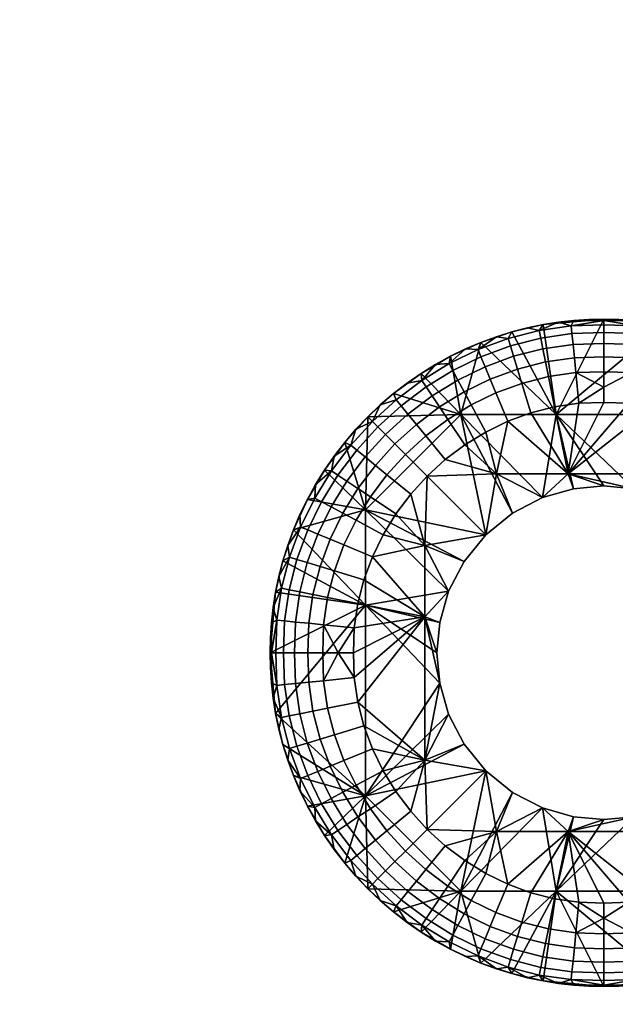
# Model space of a CAD drawing. Units: millimetres. Extents: x 29 to 652, y -88 to 314.
# Drawn here: x 468 to 471, y 11 to 16 of the extents above; entities that cross this region are included whole.
import ezdxf

# ---------------------------------------------------------------- set-up
doc = ezdxf.new("R2010")
doc.units = ezdxf.units.MM
doc.header["$MEASUREMENT"] = 0
doc.layers.add('E98321$Caochouc', color=252, linetype='Continuous', true_color=0x696969)
doc.layers.add('E98321$Inox', color=7, linetype='Continuous', true_color=0x0000bf)

msp = doc.modelspace()

# ---------------------------------------------------------------- meshes
at = {"layer": 'E98321$Caochouc'}
mesh = msp.add_polyface(dxfattribs=at)
corners = [(470.7088, 14.5733, 984.3), (470.8563, 14.5935, 979.1), (470.7829, 14.5852, 979.1), (470.7088, 14.5733, 979.1), (471.0001, 14.6, 984.3), (470.9286, 14.5984, 979.1), (470.5598, 14.5382, 984.3), (470.6343, 14.5576, 979.1), (470.5598, 14.5382, 979.1), (470.4852, 14.5149, 979.1), (470.4111, 14.4876, 984.3), (470.4111, 14.4876, 979.1), (470.7055, 13.7438, 978.7), (470.7055, 13.7438, 984.3), (470.5623, 13.6696, 984.3), (470.5623, 13.6696, 978.7), (471.0001, 13.8, 978.7), (471.0001, 13.8, 984.3), (470.8544, 13.7866, 984.3), (470.8544, 13.7866, 978.7), (470.4344, 13.5657, 984.3), (470.4344, 13.5657, 978.7), (470.5623, 13.6696, 984.3), (470.3143, 14.1428, 984.3), (470.4344, 13.5657, 984.3), (470.7714, 14.1428, 984.3), (470.7055, 13.7438, 984.3), (470.8544, 13.7866, 984.3), (471.0001, 13.8, 984.3), (470.4111, 14.4876, 984.3), (470.5598, 14.5382, 984.3), (470.7088, 14.5733, 984.3), (471.0001, 14.6, 984.3), (470.8286, 13.8574, 978.7), (470.8544, 13.7866, 978.7), (470.7055, 13.7438, 978.7), (470.5623, 13.6696, 978.7), (470.4855, 13.8574, 978.7), (470.7637, 14.1794, 978.7), (470.8807, 14.1963, 978.7), (471.0001, 13.8, 978.7), (470.6497, 14.1503, 978.7), (470.5397, 14.1096, 978.7), (470.3343, 13.9966, 978.7), (470.4343, 14.0581, 978.7), (470.4344, 13.5657, 978.7), (470.6978, 14.5085, 978.8811), (470.6905, 14.545, 978.9528), (470.8437, 14.567, 978.9528), (470.8475, 14.53, 978.8811), (470.7079, 14.4575, 978.8171), (470.8526, 14.4782, 978.8171), (470.7205, 14.3946, 978.7651), (470.8589, 14.4145, 978.7651), (470.7347, 14.3242, 978.728), (470.866, 14.343, 978.728), (470.5521, 14.4712, 978.8811), (470.5412, 14.5068, 978.9528), (470.5672, 14.4214, 978.8171), (470.5859, 14.3601, 978.7651), (470.6068, 14.2914, 978.728), (470.4113, 14.4192, 978.8811), (470.397, 14.4535, 978.9528), (470.4312, 14.3711, 978.8171), (470.4557, 14.312, 978.7651), (470.4832, 14.2457, 978.728), (470.7088, 14.5733, 979.1), (470.7829, 14.5852, 979.1), (470.6343, 14.5576, 979.1), (470.8563, 14.5935, 979.1), (471.0001, 14.5933, 979.0272), (471.0001, 14.5719, 978.9528), (471.0001, 14.5348, 978.8811), (470.5598, 14.5382, 979.1), (470.4852, 14.5149, 979.1), (470.4111, 14.4876, 979.1), (471.0001, 14.4828, 978.8171), (470.8807, 14.1963, 978.7), (470.7637, 14.1794, 978.7), (471.0001, 14.2728, 978.7067), (470.6497, 14.1503, 978.7), (470.5397, 14.1096, 978.7), (470.3648, 14.1879, 978.728), (470.4343, 14.0581, 978.7)]
mesh.append_faces([[corners[k] for k in face] for face in [(0, 1, 2, 2), (0, 2, 3, 3), (4, 5, 1, 1), (6, 7, 8, 8), (6, 8, 9, 9), (10, 9, 11, 11), (0, 3, 7, 7), (0, 4, 1, 1), (10, 6, 9, 9), (0, 7, 6, 6), (12, 13, 14, 15), (16, 17, 18, 19), (19, 18, 13, 12), (15, 14, 20, 21), (22, 23, 24, 24), (25, 26, 27, 27), (25, 27, 28, 28), (25, 23, 26, 26), (29, 25, 30, 30), (31, 30, 25, 25), (25, 32, 31, 31), (29, 23, 25, 25), (26, 23, 22, 22), (33, 34, 35, 35), (35, 36, 37, 37), (38, 39, 33, 33), (40, 34, 33, 33), (33, 41, 38, 38), (37, 33, 35, 35), (33, 42, 41, 41), (37, 43, 44, 44), (44, 42, 37, 37), (42, 33, 37, 37), (37, 36, 45, 45), (46, 47, 48, 49), (50, 46, 49, 51), (52, 50, 51, 53), (54, 52, 53, 55), (56, 57, 47, 46), (58, 56, 46, 50), (59, 58, 50, 52), (60, 59, 52, 54), (61, 62, 57, 56), (63, 61, 56, 58), (64, 63, 58, 59), (65, 64, 59, 60), (47, 66, 67, 67), (47, 68, 66, 66), (48, 67, 69, 69), (48, 69, 70, 70), (48, 71, 72, 49), (57, 73, 68, 47), (67, 48, 47, 47), (74, 73, 57, 57), (62, 75, 74, 74), (57, 62, 74, 74), (76, 51, 49, 72), (77, 78, 54, 55), (79, 77, 55, 55), (65, 60, 80, 81), (82, 65, 81, 83), (60, 54, 78, 80)]])
mesh = msp.add_polyface(dxfattribs=at)
corners = [(471.0001, 14.6, 984.3), (471.0001, 14.6, 979.1), (470.9286, 14.5984, 979.1), (471.4402, 14.5382, 984.3), (471.5148, 14.5149, 979.1), (471.4402, 14.5382, 979.1), (471.3657, 14.5576, 979.1), (471.2912, 14.5733, 984.3), (471.2912, 14.5733, 979.1), (471.2171, 14.5852, 979.1), (471.1437, 14.5935, 979.1), (471.0001, 14.6, 984.3), (471.0714, 14.5984, 979.1), (471.0001, 14.6, 979.1), (471.1456, 13.7866, 978.7), (471.1456, 13.7866, 984.3), (471.0001, 13.8, 984.3), (471.0001, 13.8, 978.7), (471.4378, 13.6696, 978.7), (471.4378, 13.6696, 984.3), (471.2945, 13.7438, 984.3), (471.2945, 13.7438, 978.7), (471.4378, 13.6696, 984.3), (471.6857, 14.1428, 984.3), (471.2945, 13.7438, 984.3), (471.1456, 13.7866, 984.3), (470.7714, 14.1428, 984.3), (471.0001, 13.8, 984.3), (471.2912, 14.5733, 984.3), (471.0001, 14.6, 984.3), (471.4378, 13.6696, 978.7), (471.2945, 13.7438, 978.7), (471.5145, 13.8574, 978.7), (471.3503, 14.1503, 978.7), (471.4603, 14.1096, 978.7), (471.1456, 13.7866, 978.7), (470.8286, 13.8574, 978.7), (471.1193, 14.1963, 978.7), (471.0001, 14.2, 978.7), (471.2364, 14.1794, 978.7), (471.0001, 13.8, 978.7), (470.8807, 14.1963, 978.7), (471.0001, 14.5933, 979.0272), (470.9286, 14.5984, 979.1), (471.0001, 14.6, 979.1), (470.8563, 14.5935, 979.1), (471.0001, 14.5719, 978.9528), (470.8437, 14.567, 978.9528), (471.0001, 14.4189, 978.7651), (470.8589, 14.4145, 978.7651), (470.8526, 14.4782, 978.8171), (471.0001, 14.4828, 978.8171), (471.0001, 14.3472, 978.728), (470.866, 14.343, 978.728), (471.0001, 14.2728, 978.7067), (470.8807, 14.1963, 978.7), (471.0001, 14.2, 978.7), (471.3023, 14.5085, 978.8811), (471.3096, 14.545, 978.9528), (471.4588, 14.5068, 978.9528), (471.4479, 14.4712, 978.8811), (471.2921, 14.4575, 978.8171), (471.4328, 14.4214, 978.8171), (471.2795, 14.3946, 978.7651), (471.4141, 14.3601, 978.7651), (471.2653, 14.3242, 978.728), (471.3932, 14.2914, 978.728), (471.1526, 14.53, 978.8811), (471.1563, 14.567, 978.9528), (471.1475, 14.4782, 978.8171), (471.1411, 14.4145, 978.7651), (471.134, 14.343, 978.728), (471.3657, 14.5576, 979.1), (471.4402, 14.5382, 979.1), (471.2171, 14.5852, 979.1), (471.2912, 14.5733, 979.1), (471.1437, 14.5935, 979.1), (471.0001, 14.5933, 979.0272), (471.0001, 14.6, 979.1), (471.0714, 14.5984, 979.1), (471.0001, 14.5719, 978.9528), (471.0001, 14.5348, 978.8811), (471.5168, 14.2457, 978.728), (471.4603, 14.1096, 978.7), (471.3503, 14.1503, 978.7), (471.2364, 14.1794, 978.7), (471.0001, 14.4828, 978.8171), (471.0001, 14.4189, 978.7651), (471.0001, 14.3472, 978.728), (471.1193, 14.1963, 978.7), (471.0001, 14.2, 978.7), (471.0001, 14.2728, 978.7067)]
mesh.append_faces([[corners[k] for k in face] for face in [(0, 1, 2, 2), (3, 4, 5, 5), (3, 5, 6, 6), (7, 6, 8, 8), (6, 7, 3, 3), (7, 9, 10, 10), (11, 10, 12, 12), (7, 10, 11, 11), (13, 11, 12, 12), (8, 9, 7, 7), (14, 15, 16, 17), (18, 19, 20, 21), (21, 20, 15, 14), (22, 23, 24, 24), (25, 26, 27, 27), (23, 25, 24, 24), (28, 26, 23, 23), (25, 23, 26, 26), (29, 26, 28, 28), (30, 31, 32, 32), (33, 34, 32, 32), (35, 32, 31, 31), (35, 36, 32, 32), (37, 36, 38, 38), (39, 32, 36, 36), (36, 37, 39, 39), (32, 39, 33, 33), (35, 40, 36, 36), (36, 41, 38, 38), (42, 43, 44, 44), (42, 45, 43, 43), (46, 47, 42, 42), (48, 49, 50, 51), (52, 53, 49, 48), (53, 52, 54, 54), (55, 54, 56, 56), (57, 58, 59, 60), (61, 57, 60, 62), (63, 61, 62, 64), (65, 63, 64, 66), (67, 68, 58, 57), (69, 67, 57, 61), (70, 69, 61, 63), (71, 70, 63, 65), (59, 72, 73, 73), (58, 74, 75, 75), (68, 76, 74, 74), (58, 75, 72, 72), (58, 72, 59, 59), (68, 74, 58, 58), (77, 78, 79, 79), (77, 68, 80, 80), (77, 76, 68, 68), (79, 76, 77, 77), (80, 68, 67, 81), (66, 82, 83, 84), (84, 85, 65, 66), (69, 86, 81, 67), (70, 87, 86, 69), (87, 70, 71, 88), (85, 89, 71, 65), (89, 90, 91, 71), (88, 71, 91, 91)]])
mesh = msp.add_polyface(dxfattribs=at)
corners = [(470.4111, 14.4876, 984.3), (470.4111, 14.4876, 979.1), (470.3376, 14.4564, 979.1), (470.2652, 14.4212, 984.3), (470.2652, 14.4212, 979.1), (470.1245, 14.3392, 984.3), (470.194, 14.3821, 979.1), (470.1245, 14.3392, 979.1), (470.0569, 14.2925, 979.1), (469.9915, 14.2422, 984.3), (469.9915, 14.2422, 979.1), (469.9286, 14.1884, 979.1), (469.8687, 14.1314, 984.3), (469.8687, 14.1314, 979.1), (469.7579, 14.0085, 984.3), (469.8116, 14.0713, 979.1), (469.7579, 14.0085, 979.1), (469.7076, 13.9431, 979.1), (469.6608, 13.8755, 984.3), (469.7579, 14.0085, 984.3), (469.8571, 13.6857, 984.3), (469.8687, 14.1314, 984.3), (470.1245, 14.3392, 984.3), (470.3143, 14.1428, 984.3), (470.2652, 14.4212, 984.3), (470.4111, 14.4876, 984.3), (469.9915, 14.2422, 984.3), (470.3343, 13.9966, 978.7), (470.4855, 13.8574, 978.7), (470.2403, 13.9258, 978.7), (470.2764, 14.3533, 978.8811), (470.259, 14.386, 978.9528), (470.397, 14.4535, 978.9528), (470.4113, 14.4192, 978.8811), (470.301, 14.3075, 978.8171), (470.4312, 14.3711, 978.8171), (470.3311, 14.2511, 978.7651), (470.4557, 14.312, 978.7651), (470.3648, 14.1879, 978.728), (470.4832, 14.2457, 978.728), (470.1485, 14.2746, 978.8811), (470.1279, 14.3054, 978.9528), (470.1773, 14.2315, 978.8171), (470.2128, 14.1784, 978.7651), (470.2525, 14.1189, 978.728), (470.0284, 14.1841, 978.8811), (470.0049, 14.2128, 978.9528), (470.0613, 14.144, 978.8171), (470.1017, 14.0947, 978.7651), (470.1472, 14.0394, 978.728), (469.9172, 14.0828, 978.8811), (469.8911, 14.109, 978.9528), (469.9539, 14.0461, 978.8171), (469.999, 14.001, 978.7651), (470.0495, 13.9505, 978.728), (469.8159, 13.9716, 978.8811), (469.7872, 13.9951, 978.9528), (469.856, 13.9387, 978.8171), (469.9053, 13.8982, 978.7651), (469.9605, 13.8529, 978.728), (470.3376, 14.4564, 979.1), (470.4111, 14.4876, 979.1), (470.194, 14.3821, 979.1), (470.2652, 14.4212, 979.1), (470.1245, 14.3392, 979.1), (469.9915, 14.2422, 979.1), (470.0569, 14.2925, 979.1), (469.9286, 14.1884, 979.1), (469.8687, 14.1314, 979.1), (470.4343, 14.0581, 978.7), (470.3343, 13.9966, 978.7), (470.2403, 13.9258, 978.7), (470.1534, 13.8466, 978.7), (469.8116, 14.0713, 979.1), (469.7579, 14.0085, 979.1), (469.7076, 13.9431, 979.1), (469.6945, 13.8721, 978.9528)]
mesh.append_faces([[corners[k] for k in face] for face in [(0, 1, 2, 2), (3, 2, 4, 4), (5, 6, 7, 7), (5, 7, 8, 8), (9, 10, 11, 11), (12, 11, 13, 13), (9, 8, 10, 10), (14, 15, 16, 16), (14, 16, 17, 17), (12, 13, 15, 15), (3, 4, 6, 6), (3, 0, 2, 2), (9, 5, 8, 8), (6, 5, 3, 3), (18, 14, 17, 17), (12, 9, 11, 11), (14, 12, 15, 15), (19, 20, 21, 21), (22, 23, 24, 24), (25, 24, 23, 23), (23, 22, 26, 26), (21, 23, 26, 26), (27, 28, 29, 29), (30, 31, 32, 33), (34, 30, 33, 35), (36, 34, 35, 37), (38, 36, 37, 39), (40, 41, 31, 30), (42, 40, 30, 34), (43, 42, 34, 36), (44, 43, 36, 38), (45, 46, 41, 40), (47, 45, 40, 42), (48, 47, 42, 43), (49, 48, 43, 44), (50, 51, 46, 45), (52, 50, 45, 47), (53, 52, 47, 48), (54, 53, 48, 49), (55, 56, 51, 50), (57, 55, 50, 52), (58, 57, 52, 53), (59, 58, 53, 54), (32, 60, 61, 61), (31, 62, 63, 63), (41, 64, 62, 62), (31, 63, 60, 60), (31, 60, 32, 32), (41, 62, 31, 31), (46, 65, 66, 41), (67, 65, 46, 46), (64, 41, 66, 66), (68, 67, 51, 51), (67, 46, 51, 51), (44, 38, 69, 70), (49, 44, 70, 71), (71, 72, 54, 49), (51, 73, 68, 68), (56, 74, 73, 73), (56, 75, 74, 74), (76, 75, 56, 56), (73, 51, 56, 56)]])
mesh = msp.add_polyface(dxfattribs=at)
corners = [(469.6608, 13.8755, 984.3), (469.6608, 13.8755, 979.1), (469.6179, 13.806, 979.1), (469.7076, 13.9431, 979.1), (470.2562, 13.2945, 978.7), (470.2562, 13.2945, 984.3), (470.2134, 13.1456, 984.3), (470.2134, 13.1456, 978.7), (470.4344, 13.5657, 978.7), (470.4344, 13.5657, 984.3), (470.3304, 13.4378, 984.3), (470.3304, 13.4378, 978.7), (470.2, 13, 984.3), (470.2, 13, 978.7), (469.8571, 13.2286, 984.3), (470.2134, 13.1456, 984.3), (470.2562, 13.2945, 984.3), (470.2, 13, 984.3), (470.3143, 14.1428, 984.3), (469.8571, 13.6857, 984.3), (470.4344, 13.5657, 984.3), (470.3304, 13.4378, 984.3), (469.5124, 13.5889, 984.3), (469.4617, 13.4402, 984.3), (469.5788, 13.7349, 984.3), (469.6608, 13.8755, 984.3), (469.7579, 14.0085, 984.3), (469.8687, 14.1314, 984.3), (470.1426, 13.1715, 978.7), (470.2134, 13.1456, 978.7), (470.2, 13, 978.7), (470.2562, 13.2945, 978.7), (469.8, 13, 978.7), (469.8038, 13.1193, 978.7), (470.1426, 13.5144, 978.7), (470.4344, 13.5657, 978.7), (470.3304, 13.4378, 978.7), (469.8206, 13.2363, 978.7), (469.8497, 13.3502, 978.7), (469.942, 13.5657, 978.7), (470.0035, 13.6658, 978.7), (470.0742, 13.7596, 978.7), (469.8904, 13.4603, 978.7), (470.1534, 13.8466, 978.7), (470.4855, 13.8574, 978.7), (470.2403, 13.9258, 978.7), (469.7254, 13.8515, 978.8811), (469.6945, 13.8721, 978.9528), (469.7872, 13.9951, 978.9528), (469.8159, 13.9716, 978.8811), (469.7685, 13.8227, 978.8171), (469.856, 13.9387, 978.8171), (469.8216, 13.7872, 978.7651), (469.9053, 13.8982, 978.7651), (469.8812, 13.7475, 978.728), (469.9605, 13.8529, 978.728), (469.6467, 13.7236, 978.8811), (469.614, 13.7411, 978.9528), (469.6924, 13.6991, 978.8171), (469.7488, 13.6689, 978.7651), (469.8121, 13.6351, 978.728), (469.6288, 13.5688, 978.8171), (469.5809, 13.5887, 978.8811), (469.688, 13.5442, 978.7651), (469.7542, 13.5168, 978.728), (469.64, 13.4141, 978.7651), (469.5786, 13.4328, 978.8171), (469.7086, 13.3932, 978.728), (469.6758, 13.2653, 978.728), (469.6054, 13.2794, 978.7651), (469.6569, 13.1339, 978.728), (469.5855, 13.1411, 978.7651), (469.6179, 13.806, 979.1), (469.6608, 13.8755, 979.1), (469.7076, 13.9431, 979.1), (470.0495, 13.9505, 978.728), (470.1534, 13.8466, 978.7), (470.0742, 13.7596, 978.7), (470.0035, 13.6658, 978.7), (469.942, 13.5657, 978.7), (469.8904, 13.4603, 978.7), (469.8497, 13.3502, 978.7), (469.8206, 13.2363, 978.7), (469.5811, 13, 978.7651), (469.6528, 13, 978.728), (469.8038, 13.1193, 978.7), (469.7272, 13, 978.7067)]
mesh.append_faces([[corners[k] for k in face] for face in [(0, 1, 2, 2), (0, 3, 1, 1), (4, 5, 6, 7), (8, 9, 10, 11), (11, 10, 5, 4), (7, 6, 12, 13), (14, 15, 16, 16), (14, 17, 15, 15), (18, 19, 20, 20), (19, 21, 20, 20), (19, 16, 21, 21), (22, 23, 14, 14), (24, 22, 19, 19), (14, 19, 22, 22), (19, 25, 24, 24), (19, 14, 16, 16), (19, 26, 25, 25), (18, 27, 19, 19), (28, 29, 30, 30), (31, 29, 28, 28), (32, 33, 28, 28), (34, 35, 36, 36), (34, 31, 28, 28), (36, 31, 34, 34), (37, 38, 28, 28), (28, 33, 37, 37), (39, 40, 34, 34), (34, 40, 41, 41), (34, 42, 39, 39), (28, 38, 42, 42), (34, 28, 42, 42), (43, 35, 34, 34), (34, 41, 43, 43), (43, 44, 35, 35), (45, 44, 43, 43), (46, 47, 48, 49), (50, 46, 49, 51), (52, 50, 51, 53), (54, 52, 53, 55), (56, 57, 47, 46), (58, 56, 46, 50), (59, 58, 50, 52), (60, 59, 52, 54), (61, 62, 56, 58), (63, 61, 58, 59), (64, 63, 59, 60), (65, 66, 61, 63), (67, 65, 63, 64), (68, 69, 65, 67), (70, 71, 69, 68), (47, 72, 73, 73), (47, 73, 74, 74), (57, 72, 47, 47), (55, 75, 76, 77), (54, 55, 77, 78), (64, 60, 79, 80), (67, 64, 80, 81), (60, 54, 78, 79), (81, 82, 68, 67), (83, 71, 70, 84), (82, 85, 70, 68), (70, 85, 86, 86)]])
mesh = msp.add_polyface(dxfattribs=at)
corners = [(469.5788, 13.7349, 984.3), (469.6179, 13.806, 979.1), (469.5788, 13.7349, 979.1), (469.5124, 13.5889, 984.3), (469.5435, 13.6624, 979.1), (469.5124, 13.5889, 979.1), (469.4617, 13.4402, 984.3), (469.485, 13.5148, 979.1), (469.4617, 13.4402, 979.1), (469.4423, 13.3656, 979.1), (469.4617, 12.5597, 984.3), (469.4423, 12.6344, 979.1), (469.4617, 12.5597, 979.1), (469.485, 12.4852, 979.1), (469.5124, 12.411, 984.3), (469.5124, 12.411, 979.1), (469.5435, 12.3376, 979.1), (469.5788, 12.2651, 984.3), (469.5788, 12.2651, 979.1), (469.6179, 12.194, 979.1), (469.6608, 13.8755, 984.3), (469.4267, 12.7088, 984.3), (469.6608, 12.1244, 984.3), (469.4617, 12.5597, 984.3), (469.8571, 12.3143, 984.3), (469.4267, 12.7088, 984.3), (469.8571, 13.2286, 984.3), (469.4, 13, 984.3), (469.4267, 13.2911, 984.3), (469.4617, 13.4402, 984.3), (469.5809, 13.5887, 978.8811), (469.5464, 13.6029, 978.9528), (469.614, 13.7411, 978.9528), (469.6467, 13.7236, 978.8811), (469.5287, 13.4479, 978.8811), (469.4932, 13.4588, 978.9528), (469.5786, 13.4328, 978.8171), (469.6288, 13.5688, 978.8171), (469.4915, 13.3022, 978.8811), (469.455, 13.3096, 978.9528), (469.5425, 13.292, 978.8171), (469.6054, 13.2794, 978.7651), (469.64, 13.4141, 978.7651), (469.47, 13.1526, 978.8811), (469.4329, 13.1563, 978.9528), (469.5218, 13.1474, 978.8171), (469.5855, 13.1411, 978.7651), (469.5788, 13.7349, 979.1), (469.6179, 13.806, 979.1), (469.5124, 13.5889, 979.1), (469.5435, 13.6624, 979.1), (469.485, 13.5148, 979.1), (469.4617, 13.4402, 979.1), (469.4423, 13.3656, 979.1), (469.428, 13, 978.9528), (469.4651, 13, 978.8811), (469.5172, 13, 978.8171), (469.5811, 13, 978.7651), (469.4915, 12.6977, 978.8811), (469.455, 12.6904, 978.9528), (469.4329, 12.8437, 978.9528), (469.47, 12.8474, 978.8811), (469.5425, 12.708, 978.8171), (469.5218, 12.8525, 978.8171), (469.6054, 12.7206, 978.7651), (469.5855, 12.8589, 978.7651), (469.5287, 12.552, 978.8811), (469.4932, 12.5412, 978.9528), (469.5786, 12.5672, 978.8171), (469.64, 12.5859, 978.7651), (469.5809, 12.4113, 978.8811), (469.5464, 12.397, 978.9528), (469.6288, 12.4312, 978.8171), (469.6467, 12.2764, 978.8811), (469.614, 12.2589, 978.9528), (469.4651, 13, 978.8811), (469.428, 13, 978.9528), (469.4617, 12.5597, 979.1), (469.4423, 12.6344, 979.1), (469.485, 12.4852, 979.1), (469.5124, 12.411, 979.1), (469.5435, 12.3376, 979.1), (469.6179, 12.194, 979.1), (469.5788, 12.2651, 979.1), (469.5172, 13, 978.8171), (469.5811, 13, 978.7651)]
mesh.append_faces([[corners[k] for k in face] for face in [(0, 1, 2, 2), (3, 4, 5, 5), (6, 7, 8, 8), (6, 8, 9, 9), (3, 5, 7, 7), (10, 11, 12, 12), (10, 12, 13, 13), (14, 15, 16, 16), (17, 16, 18, 18), (17, 18, 19, 19), (14, 13, 15, 15), (0, 2, 4, 4), (0, 20, 1, 1), (3, 0, 4, 4), (3, 7, 6, 6), (10, 21, 11, 11), (14, 10, 13, 13), (22, 17, 19, 19), (14, 16, 17, 17), (23, 24, 25, 25), (25, 26, 27, 27), (28, 26, 29, 29), (26, 28, 27, 27), (30, 31, 32, 33), (34, 35, 31, 30), (36, 34, 30, 37), (38, 39, 35, 34), (40, 38, 34, 36), (41, 40, 36, 42), (43, 44, 39, 38), (45, 43, 38, 40), (46, 45, 40, 41), (32, 47, 48, 48), (31, 49, 50, 50), (51, 49, 31, 31), (31, 50, 47, 32), (35, 52, 51, 51), (35, 53, 52, 52), (39, 53, 35, 35), (54, 44, 43, 55), (31, 35, 51, 51), (45, 56, 55, 43), (46, 57, 56, 45), (58, 59, 60, 61), (62, 58, 61, 63), (64, 62, 63, 65), (66, 67, 59, 58), (68, 66, 58, 62), (69, 68, 62, 64), (70, 71, 67, 66), (72, 70, 66, 68), (73, 74, 71, 70), (75, 61, 60, 76), (67, 77, 78, 59), (79, 77, 67, 67), (71, 80, 79, 79), (71, 81, 80, 80), (74, 82, 83, 83), (74, 83, 81, 81), (74, 81, 71, 71), (67, 71, 79, 79), (84, 63, 61, 75), (85, 65, 63, 84)]])
mesh = msp.add_polyface(dxfattribs=at)
corners = [(456.5383, 12.5597, 984.3), (456.5383, 12.5597, 979.1), (456.5577, 12.6344, 979.1), (456.5733, 12.7088, 984.3), (456.5733, 12.7088, 979.1), (456.5853, 12.7829, 979.1), (456.5936, 12.8562, 979.1), (456.6, 13, 984.3), (456.5984, 12.9287, 979.1), (456.6, 13, 979.1), (456.5984, 13.0713, 979.1), (456.5936, 13.1438, 979.1), (456.5733, 13.2911, 984.3), (456.5853, 13.2171, 979.1), (456.5733, 13.2911, 979.1), (456.5577, 13.3656, 979.1), (456.5383, 13.4402, 984.3), (456.545, 12.6904, 978.9528), (456.5853, 12.7829, 979.1), (456.5733, 12.7088, 979.1), (456.5671, 12.8437, 978.9528), (456.5936, 12.8562, 979.1), (456.5577, 12.6344, 979.1), (456.5933, 13, 979.0272), (456.6, 13, 979.1), (456.5984, 12.9287, 979.1), (456.572, 13, 978.9528), (456.5301, 12.8474, 978.8811), (456.5349, 13, 978.8811), (456.5933, 13, 979.0272), (456.5984, 13.0713, 979.1), (456.6, 13, 979.1), (456.5936, 13.1438, 979.1), (456.545, 13.3096, 978.9528), (456.5733, 13.2911, 979.1), (456.5853, 13.2171, 979.1), (456.5577, 13.3656, 979.1), (456.5671, 13.1563, 978.9528), (456.572, 13, 978.9528), (456.5349, 13, 978.8811), (456.5301, 13.1526, 978.8811), (469.4267, 13.2911, 984.3), (469.4267, 13.2911, 979.1), (469.4149, 13.2171, 979.1), (469.4066, 13.1438, 979.1), (469.4, 13, 984.3), (469.4017, 13.0713, 979.1), (469.4, 13, 979.1), (469.4017, 12.9287, 979.1), (469.4423, 13.3656, 979.1), (469.4267, 12.7088, 984.3), (469.4066, 12.8562, 979.1), (469.4149, 12.7829, 979.1), (469.4267, 12.7088, 979.1), (469.4423, 12.6344, 979.1), (469.4617, 13.4402, 984.3), (469.455, 13.3096, 978.9528), (469.4149, 13.2171, 979.1), (469.4267, 13.2911, 979.1), (469.4329, 13.1563, 978.9528), (469.4066, 13.1438, 979.1), (469.4423, 13.3656, 979.1), (469.4067, 13, 979.0272), (469.4, 13, 979.1), (469.4017, 13.0713, 979.1), (469.428, 13, 978.9528), (469.4067, 13, 979.0272), (469.4017, 12.9287, 979.1), (469.4, 13, 979.1), (469.4066, 12.8562, 979.1), (469.455, 12.6904, 978.9528), (469.4267, 12.7088, 979.1), (469.4149, 12.7829, 979.1), (469.4423, 12.6344, 979.1), (469.4329, 12.8437, 978.9528), (469.428, 13, 978.9528)]
mesh.append_faces([[corners[k] for k in face] for face in [(0, 1, 2, 2), (3, 2, 4, 4), (3, 5, 6, 6), (7, 6, 8, 8), (7, 9, 10, 10), (7, 10, 11, 11), (7, 8, 9, 9), (3, 4, 5, 5), (12, 13, 14, 14), (12, 14, 15, 15), (12, 11, 13, 13), (7, 3, 6, 6), (12, 7, 11, 11), (0, 2, 3, 3), (12, 15, 16, 16), (17, 18, 19, 19), (20, 21, 18, 18), (17, 19, 22, 22), (20, 18, 17, 17), (23, 24, 25, 25), (23, 20, 26, 26), (23, 21, 20, 20), (25, 21, 23, 23), (27, 28, 26, 20), (29, 30, 31, 31), (29, 32, 30, 30), (33, 34, 35, 35), (33, 36, 34, 34), (37, 35, 32, 32), (38, 37, 29, 29), (37, 32, 29, 29), (39, 40, 37, 38), (35, 37, 33, 33), (41, 42, 43, 43), (41, 43, 44, 44), (45, 46, 47, 47), (45, 47, 48, 48), (45, 44, 46, 46), (41, 49, 42, 42), (50, 51, 52, 52), (50, 52, 53, 53), (50, 53, 54, 54), (45, 48, 51, 51), (41, 55, 49, 49), (45, 41, 44, 44), (45, 51, 50, 50), (56, 57, 58, 58), (59, 60, 57, 57), (56, 58, 61, 61), (59, 57, 56, 56), (62, 63, 64, 64), (62, 59, 65, 65), (62, 60, 59, 59), (64, 60, 62, 62), (66, 67, 68, 68), (66, 69, 67, 67), (70, 71, 72, 72), (70, 73, 71, 71), (74, 72, 69, 69), (75, 74, 66, 66), (74, 69, 66, 66), (72, 74, 70, 70)]])
mesh = msp.add_polyface(dxfattribs=at)
corners = [(469.6608, 12.1244, 984.3), (469.6179, 12.194, 979.1), (469.6608, 12.1244, 979.1), (470.2562, 12.7055, 978.7), (470.2562, 12.7055, 984.3), (470.3304, 12.5622, 984.3), (470.3304, 12.5622, 978.7), (470.2, 13, 978.7), (470.2, 13, 984.3), (470.2134, 12.8544, 984.3), (470.2134, 12.8544, 978.7), (470.4344, 12.4343, 984.3), (470.4344, 12.4343, 978.7), (469.7579, 11.9915, 984.3), (469.8687, 11.8686, 984.3), (469.8571, 12.3143, 984.3), (469.6608, 12.1244, 984.3), (470.3304, 12.5622, 984.3), (470.2562, 12.7055, 984.3), (470.4344, 12.4343, 984.3), (470.3143, 11.8571, 984.3), (469.5124, 12.411, 984.3), (469.5788, 12.2651, 984.3), (469.4617, 12.5597, 984.3), (469.8571, 13.2286, 984.3), (470.2134, 12.8544, 984.3), (469.4267, 12.7088, 984.3), (470.2, 13, 984.3), (470.1534, 12.1534, 978.7), (470.4855, 12.1426, 978.7), (470.2403, 12.0742, 978.7), (470.0742, 12.2403, 978.7), (470.1426, 12.4856, 978.7), (470.4344, 12.4343, 978.7), (470.2562, 12.7055, 978.7), (470.3304, 12.5622, 978.7), (470.1426, 13.1715, 978.7), (470.2, 13, 978.7), (470.2134, 12.8544, 978.7), (470.0035, 12.3342, 978.7), (469.942, 12.4342, 978.7), (469.8904, 12.5397, 978.7), (469.8497, 12.6497, 978.7), (469.8206, 12.7637, 978.7), (469.8038, 12.8807, 978.7), (469.8, 13, 978.7), (469.7272, 13, 978.7067), (469.8038, 13.1193, 978.7), (469.8, 13, 978.7), (469.6528, 13, 978.728), (469.6569, 13.1339, 978.728), (469.6758, 12.7347, 978.728), (469.6054, 12.7206, 978.7651), (469.5855, 12.8589, 978.7651), (469.6569, 12.866, 978.728), (469.7086, 12.6068, 978.728), (469.64, 12.5859, 978.7651), (469.688, 12.4557, 978.7651), (469.6288, 12.4312, 978.8171), (469.5786, 12.5672, 978.8171), (469.7542, 12.4832, 978.728), (469.6924, 12.3009, 978.8171), (469.6467, 12.2764, 978.8811), (469.5809, 12.4113, 978.8811), (469.7488, 12.3311, 978.7651), (469.8121, 12.3648, 978.728), (469.7254, 12.1484, 978.8811), (469.6945, 12.1279, 978.9528), (469.614, 12.2589, 978.9528), (469.7685, 12.1773, 978.8171), (469.8216, 12.2128, 978.7651), (469.8812, 12.2525, 978.728), (469.9053, 12.1018, 978.7651), (469.856, 12.0613, 978.8171), (469.9605, 12.1471, 978.728), (469.6608, 12.1244, 979.1), (469.6179, 12.194, 979.1), (469.6528, 13, 978.728), (469.5811, 13, 978.7651), (469.7272, 13, 978.7067), (469.8038, 12.8807, 978.7), (469.8, 13, 978.7), (469.8206, 12.7637, 978.7), (469.8497, 12.6497, 978.7), (469.8904, 12.5397, 978.7), (469.942, 12.4342, 978.7), (470.0035, 12.3342, 978.7), (470.0742, 12.2403, 978.7), (470.1534, 12.1534, 978.7), (470.0495, 12.0495, 978.728)]
mesh.append_faces([[corners[k] for k in face] for face in [(0, 1, 2, 2), (3, 4, 5, 6), (7, 8, 9, 10), (10, 9, 4, 3), (6, 5, 11, 12), (13, 14, 15, 15), (13, 15, 16, 16), (15, 17, 18, 18), (15, 19, 17, 17), (20, 19, 15, 15), (21, 22, 15, 15), (15, 22, 16, 16), (23, 21, 15, 15), (24, 15, 25, 25), (24, 26, 15, 15), (25, 15, 18, 18), (27, 24, 25, 25), (28, 29, 30, 30), (28, 31, 32, 32), (29, 28, 33, 33), (28, 32, 33, 33), (32, 34, 35, 35), (36, 37, 38, 38), (34, 32, 38, 38), (33, 32, 35, 35), (32, 31, 39, 39), (40, 41, 32, 32), (32, 39, 40, 40), (42, 43, 32, 32), (43, 36, 32, 32), (42, 32, 41, 41), (44, 36, 43, 43), (38, 32, 36, 36), (45, 36, 44, 44), (46, 47, 48, 48), (49, 50, 46, 46), (51, 52, 53, 54), (55, 56, 52, 51), (57, 58, 59, 56), (60, 57, 56, 55), (61, 62, 63, 58), (64, 61, 58, 57), (65, 64, 57, 60), (66, 67, 68, 62), (69, 66, 62, 61), (70, 69, 61, 64), (71, 70, 64, 65), (72, 73, 69, 70), (74, 72, 70, 71), (67, 75, 76, 76), (67, 76, 68, 68), (77, 54, 53, 78), (54, 77, 79, 79), (80, 79, 81, 81), (80, 82, 51, 54), (79, 80, 54, 54), (60, 55, 83, 84), (65, 60, 84, 85), (71, 65, 85, 86), (55, 51, 82, 83), (74, 71, 86, 87), (87, 88, 89, 74)]])
mesh = msp.add_polyface(dxfattribs=at)
corners = [(470.4111, 11.5123, 984.3), (470.3376, 11.5435, 979.1), (470.4111, 11.5123, 979.1), (470.5598, 11.4618, 984.3), (470.4852, 11.4851, 979.1), (470.5598, 11.4618, 979.1), (470.6343, 11.4423, 979.1), (470.7088, 11.4267, 984.3), (470.7088, 11.4267, 979.1), (470.7829, 11.4148, 979.1), (470.8563, 11.4065, 979.1), (471.0001, 11.4, 984.3), (470.7055, 12.2562, 978.7), (470.7055, 12.2562, 984.3), (470.8544, 12.2133, 984.3), (470.8544, 12.2133, 978.7), (470.4344, 12.4343, 978.7), (470.4344, 12.4343, 984.3), (470.5623, 12.3304, 984.3), (470.5623, 12.3304, 978.7), (470.5598, 11.4618, 984.3), (470.7088, 11.4267, 984.3), (470.7714, 11.8571, 984.3), (471.0001, 11.4, 984.3), (470.3143, 11.8571, 984.3), (470.4111, 11.5123, 984.3), (470.7055, 12.2562, 984.3), (470.5623, 12.3304, 984.3), (470.4344, 12.4343, 984.3), (470.8544, 12.2133, 984.3), (471.0001, 12.2, 984.3), (470.7637, 11.8205, 978.7), (470.8286, 12.1426, 978.7), (470.8807, 11.8037, 978.7), (471.0001, 11.8, 978.7), (470.6497, 11.8497, 978.7), (470.5397, 11.8904, 978.7), (470.4855, 12.1426, 978.7), (470.7055, 12.2562, 978.7), (470.8544, 12.2133, 978.7), (471.0001, 12.2, 978.7), (470.3343, 12.0034, 978.7), (470.4343, 11.9419, 978.7), (470.4344, 12.4343, 978.7), (470.5623, 12.3304, 978.7), (470.4832, 11.7542, 978.728), (470.4557, 11.688, 978.7651), (470.3311, 11.7489, 978.7651), (470.3648, 11.8121, 978.728), (470.5521, 11.5287, 978.8811), (470.5412, 11.4932, 978.9528), (470.397, 11.5465, 978.9528), (470.4113, 11.5808, 978.8811), (470.5672, 11.5785, 978.8171), (470.4312, 11.6288, 978.8171), (470.5859, 11.6399, 978.7651), (470.6068, 11.7085, 978.728), (470.6978, 11.4915, 978.8811), (470.6905, 11.455, 978.9528), (470.7079, 11.5425, 978.8171), (470.7205, 11.6054, 978.7651), (470.7347, 11.6758, 978.728), (470.8475, 11.47, 978.8811), (470.8437, 11.4329, 978.9528), (470.8526, 11.5218, 978.8171), (470.8589, 11.5855, 978.7651), (470.866, 11.6569, 978.728), (470.4852, 11.4851, 979.1), (470.4111, 11.5123, 979.1), (470.5598, 11.4618, 979.1), (470.6343, 11.4423, 979.1), (470.7829, 11.4148, 979.1), (470.7088, 11.4267, 979.1), (470.8563, 11.4065, 979.1), (471.0001, 11.4067, 979.0272), (471.0001, 11.4281, 978.9528), (471.0001, 11.4652, 978.8811), (470.4343, 11.9419, 978.7), (470.5397, 11.8904, 978.7), (470.6497, 11.8497, 978.7), (470.7637, 11.8205, 978.7), (471.0001, 11.5171, 978.8171), (470.8807, 11.8037, 978.7)]
mesh.append_faces([[corners[k] for k in face] for face in [(0, 1, 2, 2), (3, 4, 5, 5), (3, 5, 6, 6), (0, 2, 4, 4), (3, 0, 4, 4), (7, 8, 9, 9), (7, 9, 10, 10), (7, 10, 11, 11), (7, 3, 6, 8), (12, 13, 14, 15), (16, 17, 18, 19), (19, 18, 13, 12), (20, 21, 22, 22), (23, 22, 21, 21), (24, 25, 22, 22), (20, 22, 25, 25), (26, 24, 22, 22), (27, 28, 24, 24), (27, 24, 26, 26), (29, 26, 22, 22), (22, 30, 29, 29), (31, 32, 33, 33), (34, 33, 32, 32), (32, 35, 36, 36), (31, 35, 32, 32), (32, 37, 38, 38), (32, 39, 40, 40), (41, 37, 42, 42), (36, 42, 37, 37), (37, 32, 36, 36), (39, 32, 38, 38), (37, 43, 44, 44), (38, 37, 44, 44), (45, 46, 47, 48), (49, 50, 51, 52), (53, 49, 52, 54), (55, 53, 54, 46), (56, 55, 46, 45), (57, 58, 50, 49), (59, 57, 49, 53), (60, 59, 53, 55), (61, 60, 55, 56), (62, 63, 58, 57), (64, 62, 57, 59), (65, 64, 59, 60), (66, 65, 60, 61), (67, 68, 51, 51), (50, 69, 67, 67), (50, 70, 69, 69), (58, 71, 72, 72), (63, 73, 71, 71), (58, 72, 70, 70), (58, 70, 50, 50), (63, 71, 58, 58), (74, 73, 63, 63), (75, 63, 62, 76), (51, 50, 67, 67), (45, 48, 77, 78), (56, 45, 78, 79), (79, 80, 61, 56), (64, 81, 76, 62), (80, 82, 66, 61)]])
mesh = msp.add_polyface(dxfattribs=at)
corners = [(470.8563, 11.4065, 979.1), (470.9286, 11.4016, 979.1), (471.0001, 11.4, 984.3), (471.0001, 11.4, 979.1), (471.0714, 11.4016, 979.1), (471.1437, 11.4065, 979.1), (471.2912, 11.4267, 984.3), (471.2171, 11.4148, 979.1), (471.2912, 11.4267, 979.1), (471.3657, 11.4423, 979.1), (471.4402, 11.4618, 984.3), (471.4402, 11.4618, 979.1), (471.1456, 12.2133, 978.7), (471.1456, 12.2133, 984.3), (471.2945, 12.2562, 984.3), (471.2945, 12.2562, 978.7), (471.4378, 12.3304, 984.3), (471.4378, 12.3304, 978.7), (471.0001, 12.2, 978.7), (471.0001, 12.2, 984.3), (470.8544, 12.2133, 978.7), (470.8544, 12.2133, 984.3), (471.2912, 11.4267, 984.3), (471.6857, 11.8571, 984.3), (470.7714, 11.8571, 984.3), (471.2945, 12.2562, 984.3), (471.1456, 12.2133, 984.3), (471.0001, 12.2, 984.3), (471.0001, 11.4, 984.3), (471.4378, 12.3304, 978.7), (471.5145, 12.1426, 978.7), (471.2945, 12.2562, 978.7), (470.8286, 12.1426, 978.7), (471.2364, 11.8205, 978.7), (471.3503, 11.8497, 978.7), (471.1456, 12.2133, 978.7), (471.0001, 12.2, 978.7), (471.4603, 11.8904, 978.7), (471.1193, 11.8037, 978.7), (471.0001, 11.8, 978.7), (471.0001, 11.4067, 979.0272), (471.0001, 11.4, 979.1), (470.9286, 11.4016, 979.1), (470.8437, 11.4329, 978.9528), (471.0001, 11.4281, 978.9528), (470.8563, 11.4065, 979.1), (470.8589, 11.5855, 978.7651), (471.0001, 11.5811, 978.7651), (471.0001, 11.5171, 978.8171), (470.8526, 11.5218, 978.8171), (470.866, 11.6569, 978.728), (471.0001, 11.6528, 978.728), (470.8807, 11.8037, 978.7), (471.0001, 11.7272, 978.7067), (471.0001, 11.8, 978.7), (471.3023, 11.4915, 978.8811), (471.3096, 11.455, 978.9528), (471.1563, 11.4329, 978.9528), (471.1526, 11.47, 978.8811), (471.2921, 11.5425, 978.8171), (471.1475, 11.5218, 978.8171), (471.2795, 11.6054, 978.7651), (471.1411, 11.5855, 978.7651), (471.2653, 11.6758, 978.728), (471.134, 11.6569, 978.728), (471.4479, 11.5287, 978.8811), (471.4588, 11.4932, 978.9528), (471.4328, 11.5785, 978.8171), (471.4141, 11.6399, 978.7651), (471.3932, 11.7085, 978.728), (471.0001, 11.4067, 979.0272), (471.0714, 11.4016, 979.1), (471.0001, 11.4, 979.1), (471.1437, 11.4065, 979.1), (471.2912, 11.4267, 979.1), (471.2171, 11.4148, 979.1), (471.3657, 11.4423, 979.1), (471.0001, 11.4281, 978.9528), (471.0001, 11.4652, 978.8811), (471.4402, 11.4618, 979.1), (471.0001, 11.5171, 978.8171), (471.0001, 11.5811, 978.7651), (471.0001, 11.6528, 978.728), (471.0001, 11.7272, 978.7067), (471.1193, 11.8037, 978.7), (471.0001, 11.8, 978.7), (471.2364, 11.8205, 978.7), (471.5168, 11.7542, 978.728), (471.3503, 11.8497, 978.7), (471.4603, 11.8904, 978.7)]
mesh.append_faces([[corners[k] for k in face] for face in [(0, 1, 2, 2), (3, 2, 1, 1), (2, 4, 5, 5), (6, 7, 8, 8), (6, 8, 9, 9), (6, 5, 7, 7), (10, 9, 11, 11), (6, 2, 5, 5), (6, 9, 10, 10), (3, 4, 2, 2), (12, 13, 14, 15), (15, 14, 16, 17), (18, 19, 13, 12), (20, 21, 19, 18), (22, 23, 24, 24), (23, 25, 26, 26), (24, 23, 26, 26), (27, 24, 26, 26), (28, 22, 24, 24), (29, 30, 31, 31), (32, 30, 33, 33), (30, 34, 33, 33), (35, 32, 36, 36), (35, 31, 30, 30), (35, 30, 32, 32), (34, 30, 37, 37), (32, 33, 38, 38), (39, 32, 38, 38), (40, 41, 42, 42), (40, 43, 44, 44), (42, 45, 40, 40), (46, 47, 48, 49), (47, 46, 50, 51), (50, 52, 53, 53), (53, 52, 54, 54), (51, 50, 53, 53), (55, 56, 57, 58), (59, 55, 58, 60), (61, 59, 60, 62), (63, 61, 62, 64), (65, 66, 56, 55), (67, 65, 55, 59), (68, 67, 59, 61), (69, 68, 61, 63), (70, 71, 72, 72), (70, 73, 71, 71), (56, 74, 75, 75), (56, 76, 74, 74), (57, 75, 73, 73), (77, 57, 70, 70), (57, 73, 70, 70), (78, 58, 57, 77), (66, 79, 76, 56), (75, 57, 56, 56), (80, 60, 58, 78), (81, 62, 60, 80), (82, 64, 62, 81), (64, 82, 83, 83), (84, 83, 85, 85), (84, 86, 63, 64), (83, 84, 64, 64), (87, 69, 88, 89), (69, 63, 86, 88)]])
mesh = msp.add_polyface(dxfattribs=at)
corners = [(469.6608, 12.1244, 984.3), (469.6608, 12.1244, 979.1), (469.7076, 12.0569, 979.1), (469.7579, 11.9915, 984.3), (469.7579, 11.9915, 979.1), (469.8116, 11.9287, 979.1), (469.8687, 11.8686, 984.3), (469.8687, 11.8686, 979.1), (469.9286, 11.8116, 979.1), (469.9915, 11.7578, 984.3), (469.9915, 11.7578, 979.1), (470.1245, 11.6608, 984.3), (470.0569, 11.7075, 979.1), (470.1245, 11.6608, 979.1), (470.194, 11.6178, 979.1), (470.2652, 11.5787, 984.3), (470.2652, 11.5787, 979.1), (470.3376, 11.5435, 979.1), (470.4111, 11.5123, 984.3), (469.8687, 11.8686, 984.3), (470.3143, 11.8571, 984.3), (469.8571, 12.3143, 984.3), (470.2652, 11.5787, 984.3), (470.4111, 11.5123, 984.3), (470.1245, 11.6608, 984.3), (469.9915, 11.7578, 984.3), (470.3343, 12.0034, 978.7), (470.2403, 12.0742, 978.7), (470.4855, 12.1426, 978.7), (469.8159, 12.0284, 978.8811), (469.7872, 12.0049, 978.9528), (469.6945, 12.1279, 978.9528), (469.7254, 12.1484, 978.8811), (469.856, 12.0613, 978.8171), (469.7685, 12.1773, 978.8171), (469.9172, 11.9172, 978.8811), (469.8911, 11.891, 978.9528), (469.9539, 11.9538, 978.8171), (469.999, 11.999, 978.7651), (469.9053, 12.1018, 978.7651), (470.0495, 12.0495, 978.728), (469.9605, 12.1471, 978.728), (470.0284, 11.8159, 978.8811), (470.0049, 11.7872, 978.9528), (470.0613, 11.8559, 978.8171), (470.1017, 11.9053, 978.7651), (470.1472, 11.9606, 978.728), (470.1485, 11.7253, 978.8811), (470.1279, 11.6945, 978.9528), (470.1773, 11.7685, 978.8171), (470.2128, 11.8216, 978.7651), (470.2525, 11.8811, 978.728), (470.2764, 11.6467, 978.8811), (470.259, 11.6139, 978.9528), (470.301, 11.6925, 978.8171), (470.3311, 11.7489, 978.7651), (470.3648, 11.8121, 978.728), (470.4113, 11.5808, 978.8811), (470.397, 11.5465, 978.9528), (470.4312, 11.6288, 978.8171), (470.4557, 11.688, 978.7651), (469.7579, 11.9915, 979.1), (469.7076, 12.0569, 979.1), (469.8116, 11.9287, 979.1), (469.6608, 12.1244, 979.1), (469.8687, 11.8686, 979.1), (469.9286, 11.8116, 979.1), (469.9915, 11.7578, 979.1), (470.0569, 11.7075, 979.1), (470.194, 11.6178, 979.1), (470.1245, 11.6608, 979.1), (470.2652, 11.5787, 979.1), (470.4111, 11.5123, 979.1), (470.3376, 11.5435, 979.1), (470.1534, 12.1534, 978.7), (470.2403, 12.0742, 978.7), (470.3343, 12.0034, 978.7), (470.4343, 11.9419, 978.7)]
mesh.append_faces([[corners[k] for k in face] for face in [(0, 1, 2, 2), (3, 4, 5, 5), (2, 4, 3, 3), (3, 0, 2, 2), (6, 3, 5, 7), (6, 7, 8, 8), (9, 8, 10, 10), (11, 12, 13, 13), (11, 13, 14, 14), (9, 10, 12, 12), (15, 16, 17, 17), (15, 14, 16, 16), (9, 6, 8, 8), (11, 9, 12, 12), (18, 15, 17, 17), (11, 14, 15, 15), (19, 20, 21, 21), (22, 23, 20, 20), (24, 20, 25, 25), (20, 24, 22, 22), (25, 20, 19, 19), (26, 27, 28, 28), (29, 30, 31, 32), (33, 29, 32, 34), (35, 36, 30, 29), (37, 35, 29, 33), (38, 37, 33, 39), (40, 38, 39, 41), (42, 43, 36, 35), (44, 42, 35, 37), (45, 44, 37, 38), (46, 45, 38, 40), (47, 48, 43, 42), (49, 47, 42, 44), (50, 49, 44, 45), (51, 50, 45, 46), (52, 53, 48, 47), (54, 52, 47, 49), (55, 54, 49, 50), (56, 55, 50, 51), (57, 58, 53, 52), (59, 57, 52, 54), (60, 59, 54, 55), (30, 61, 62, 31), (63, 61, 30, 30), (64, 31, 62, 62), (65, 63, 36, 36), (63, 30, 36, 36), (36, 66, 65, 65), (43, 67, 66, 66), (43, 68, 67, 67), (48, 69, 70, 70), (53, 71, 69, 69), (48, 70, 68, 68), (48, 68, 43, 43), (53, 69, 48, 48), (58, 72, 73, 73), (58, 73, 71, 53), (46, 40, 74, 75), (51, 46, 75, 76), (56, 51, 76, 77), (66, 36, 43, 43)]])
at = {"layer": 'E98321$Inox'}
mesh = msp.add_polyface(dxfattribs=at)
corners = [(651, 194, 990.7922), (651, 194, 982.7922), (527, 194, 982.7922), (403, 194, 986.7922), (403, 193, 981.7922), (651, 193, 981.7922), (651, 69, 981.7922), (403, 69, 991.7922), (651, -55, 991.7922), (651, 193, 991.7922), (651.1819, -55, 981.8089), (651, 69, 981.7922), (651.1819, 193, 981.8089), (651, 193, 981.7922), (651, 194, 990.7922), (651.1819, 193.9833, 990.7922), (651.1819, 193.9833, 982.7922), (651, 194, 982.7922), (527, 194, 982.7922), (651, 194, 982.7922), (651, 193.9833, 982.6102), (651, 193.837, 982.245), (403, 193.837, 982.245), (403, 193.9298, 982.4241), (651, 193.9298, 982.4241), (403, 193.9833, 982.6102), (651, 193.5472, 981.9552), (403, 193.5472, 981.9552), (403, 193.7071, 982.0851), (651, 193.7071, 982.0851), (651, 193.182, 981.8089), (403, 193.182, 981.8089), (403, 193.3681, 981.8624), (651, 193.3681, 981.8624), (651, 193, 981.7922), (403, 193, 981.7922), (651, 193.9833, 990.9742), (651, 194, 990.7922), (403, 194, 990.7922), (403, 193.9833, 990.9742), (651, 193.837, 991.3394), (651, 193.9298, 991.1603), (403, 193.9298, 991.1603), (403, 193.837, 991.3394), (651, 193.5472, 991.6292), (651, 193.7071, 991.4993), (403, 193.7071, 991.4993), (403, 193.5472, 991.6292), (651, 193.182, 991.7755), (651, 193.3681, 991.722), (403, 193.3681, 991.722), (403, 193.182, 991.7755), (651, 193, 991.7922), (403, 193, 991.7922), (651.332, 193.3569, 981.9191), (651.1819, 193, 981.8089), (651, 193.182, 981.8089), (651, 193, 981.7922), (651, 193.3681, 981.8624), (651, 193.9833, 982.6102), (651.1819, 193.9833, 982.7922), (651.2629, 193.9283, 982.5294), (651.3681, 193.9298, 982.7922), (651, 193.5472, 981.9552), (651, 193.7071, 982.0851), (651.1877, 193.6584, 982.0633), (651, 193.837, 982.245), (651, 193.9298, 982.4241), (651.496, 193.7126, 982.2961), (651, 194, 982.7922), (651.2629, 193.2629, 991.7205), (651, 193.3681, 991.722), (651, 193.182, 991.7755), (651, 193.5472, 991.6292), (651.1819, 193, 991.7755), (651.1877, 193.7289, 991.4506), (651, 193.837, 991.3394), (651, 193.7071, 991.4993), (651.496, 193.496, 991.5049), (651, 193, 991.7922), (651.332, 193.8732, 991.1491), (651.1819, 193.9833, 990.7922), (651, 193.9833, 990.9742), (651, 193.9298, 991.1603), (651, 194, 990.7922)]
mesh.append_faces([[corners[k] for k in face] for face in [(0, 1, 2, 2), (3, 0, 2, 2), (4, 5, 6, 6), (7, 8, 9, 9), (10, 11, 12, 12), (11, 13, 12, 12), (14, 15, 16, 17), (18, 19, 20, 20), (21, 22, 23, 24), (24, 23, 25, 20), (26, 27, 28, 29), (30, 31, 32, 33), (34, 35, 31, 30), (33, 32, 27, 26), (29, 28, 22, 21), (18, 20, 25, 25), (36, 37, 38, 39), (40, 41, 42, 43), (41, 36, 39, 42), (44, 45, 46, 47), (48, 49, 50, 51), (52, 48, 51, 53), (49, 44, 47, 50), (45, 40, 43, 46), (54, 55, 56, 56), (56, 55, 57, 57), (56, 58, 54, 54), (59, 60, 61, 61), (62, 61, 60, 60), (63, 64, 65, 65), (66, 65, 64, 64), (63, 54, 58, 58), (63, 65, 54, 54), (66, 67, 61, 61), (66, 68, 65, 65), (67, 59, 61, 61), (59, 69, 60, 60), (70, 71, 72, 72), (73, 71, 70, 70), (74, 70, 72, 72), (75, 76, 77, 77), (78, 73, 70, 70), (77, 73, 75, 75), (74, 72, 79, 79), (76, 75, 80, 80), (81, 82, 80, 80), (82, 83, 80, 80), (81, 84, 82, 82), (80, 83, 76, 76)]])
mesh = msp.add_polyface(dxfattribs=at)
corners = [(402, 69, 990.7922), (402, 193, 990.7922), (402, 193, 982.7922), (651, 69, 981.7922), (527, -55, 981.7922), (403, 193, 981.7922), (651, 193, 991.7922), (403, 193, 991.7922), (403, 69, 991.7922), (402.0167, 193.182, 990.7922), (402.0702, 193.3681, 990.7922), (402.0702, 193.3681, 982.7922), (402.0167, 193.182, 982.7922), (402, 193, 990.7922), (402, 193, 982.7922), (402.0167, 193, 982.6102), (402.0167, -55, 982.6102), (402, -55, 982.7922), (402, 193, 982.7922), (402.163, 193, 982.245), (402.163, -55, 982.245), (402.0702, -55, 982.4241), (402.0702, 193, 982.4241), (402.4528, 193, 981.9552), (402.4528, -55, 981.9552), (402.2929, -55, 982.0851), (402.2929, 193, 982.0851), (402.818, 193, 981.8089), (402.818, -55, 981.8089), (402.6319, -55, 981.8624), (402.6319, 193, 981.8624), (403, 193, 981.7922), (403, -55, 981.7922), (402.0702, 193, 991.1603), (402.0167, 193, 990.9742), (402.0167, -55, 990.9742), (402.0702, -55, 991.1603), (402.2929, 193, 991.4993), (402.163, 193, 991.3394), (402.163, -55, 991.3394), (402.2929, -55, 991.4993), (402.4528, 193, 991.6292), (402.4528, -55, 991.6292), (402.818, 193, 991.7755), (402.6319, 193, 991.722), (402.6319, -55, 991.722), (402.818, -55, 991.7755), (403, 193, 991.7922), (403, 69, 991.7922), (402, 69, 990.7922), (402, 193, 990.7922), (402.818, 193, 981.8089), (403, 193.182, 981.8089), (403, 193, 981.7922), (402.6431, 193.332, 981.9191), (402.4528, 193, 981.9552), (402.6319, 193, 981.8624), (402, 193, 982.7922), (402.0167, 193.182, 982.7922), (402.0167, 193, 982.6102), (402.3416, 193.1877, 982.0633), (402.163, 193, 982.245), (402.2929, 193, 982.0851), (402.2874, 193.496, 982.2961), (402.0702, 193, 982.4241), (402.0717, 193.2629, 982.5294), (402.818, 193, 991.7755), (403, 193, 991.7922), (403, 193.182, 991.7755), (402.6431, 193.332, 991.6654), (402.6319, 193, 991.722), (402.4528, 193, 991.6292), (402.3416, 193.1877, 991.5211), (402.2929, 193, 991.4993), (402.2874, 193.496, 991.2883), (402.163, 193, 991.3394), (402.0702, 193, 991.1603), (402.0717, 193.2629, 991.0551), (402.0167, 193, 990.9742), (402, 193, 990.7922), (402.0167, 193.182, 990.7922), (402.0702, 193.3681, 990.7922)]
mesh.append_faces([[corners[k] for k in face] for face in [(0, 1, 2, 2), (3, 4, 5, 5), (6, 7, 8, 8), (9, 10, 11, 12), (13, 9, 12, 14), (15, 16, 17, 18), (19, 20, 21, 22), (22, 21, 16, 15), (23, 24, 25, 26), (27, 28, 29, 30), (31, 32, 28, 27), (30, 29, 24, 23), (26, 25, 20, 19), (33, 34, 35, 36), (37, 38, 39, 40), (41, 37, 40, 42), (38, 33, 36, 39), (43, 44, 45, 46), (47, 43, 48, 48), (44, 41, 42, 45), (49, 34, 50, 50), (49, 35, 34, 34), (51, 52, 53, 53), (52, 51, 54, 54), (55, 54, 56, 56), (54, 51, 56, 56), (57, 58, 59, 59), (54, 55, 60, 60), (61, 60, 62, 62), (60, 55, 62, 62), (61, 63, 60, 60), (64, 59, 65, 65), (58, 65, 59, 59), (65, 61, 64, 64), (63, 61, 65, 65), (66, 67, 68, 68), (69, 70, 66, 66), (66, 68, 69, 69), (70, 69, 71, 71), (72, 73, 71, 71), (72, 74, 75, 75), (75, 73, 72, 72), (76, 75, 77, 77), (77, 78, 76, 76), (75, 74, 77, 77), (79, 78, 80, 80), (81, 80, 77, 77), (78, 77, 80, 80), (72, 71, 69, 69)]])
mesh = msp.add_polyface(dxfattribs=at)
corners = [(527, -56, 990.7922), (403, -56, 990.7922), (403, -56, 982.7922), (527, -56, 982.7922), (527, -55, 981.7922), (403, -55, 981.7922), (403, 193, 981.7922), (403, -55, 991.7922), (651, -55, 991.7922), (403, 69, 991.7922), (403, -55.9298, 982.4241), (651, -55.9298, 982.4241), (651, -55.9833, 982.6102), (403, -55.9833, 982.6102), (403, -55.7071, 982.0851), (651, -55.7071, 982.0851), (651, -55.837, 982.245), (403, -55.837, 982.245), (403, -55.5472, 981.9552), (651, -55.5472, 981.9552), (403, -55.182, 981.8089), (651, -55.182, 981.8089), (651, -55.3681, 981.8624), (403, -55.3681, 981.8624), (403, -55, 981.7922), (527, -55, 981.7922), (527, -56, 982.7922), (403, -56, 982.7922), (527, -56, 990.7922), (403, -55.9833, 990.9742), (403, -56, 990.7922), (403, -55.837, 991.3394), (403, -55.9298, 991.1603), (651, -55.9298, 991.1603), (651, -55.837, 991.3394), (651, -55.9833, 990.9742), (403, -55.5472, 991.6292), (403, -55.7071, 991.4993), (651, -55.7071, 991.4993), (651, -55.5472, 991.6292), (403, -55.182, 991.7755), (403, -55.3681, 991.722), (651, -55.3681, 991.722), (651, -55.182, 991.7755), (403, -55, 991.7922), (651, -55, 991.7922), (402.818, -55.9833, 982.7922), (403, -56, 982.7922), (403, -56, 990.7922), (402.818, -55.9833, 990.7922), (402.6319, -55.9298, 982.7922), (402.6319, -55.9298, 990.7922), (402.818, 193, 991.7755), (402.818, -55, 991.7755), (403, -55, 991.7922), (403, 69, 991.7922), (402.818, -55, 981.8089), (403, -55, 981.7922), (403, -55.182, 981.8089), (402.6431, -55.332, 981.9191), (403, -55.3681, 981.8624), (402.6319, -55, 981.8624), (403, -55.5472, 981.9552), (403, -55.7071, 982.0851), (402.6137, -55.6522, 982.14), (403, -55.837, 982.245), (402.6431, -55.8732, 982.4603), (403, -55.9298, 982.4241), (403, -55.9833, 982.6102), (402.818, -55.9833, 982.7922), (403, -56, 982.7922), (402.6319, -55.9298, 982.7922), (402.818, -55.9833, 990.7922), (403, -56, 990.7922), (403, -55.9833, 990.9742), (402.6431, -55.8732, 991.1242), (403, -55.9298, 991.1603), (403, -55.837, 991.3394), (402.6319, -55.9298, 990.7922), (403, -55.7071, 991.4993), (402.6137, -55.6522, 991.4445), (402.6431, -55.332, 991.6654), (403, -55.5472, 991.6292), (403, -55.3681, 991.722), (402.818, -55, 991.7755), (403, -55.182, 991.7755), (403, -55, 991.7922), (402.6319, -55, 991.722)]
mesh.append_faces([[corners[k] for k in face] for face in [(0, 1, 2, 3), (4, 5, 6, 6), (7, 8, 9, 9), (10, 11, 12, 13), (14, 15, 16, 17), (18, 19, 15, 14), (17, 16, 11, 10), (20, 21, 22, 23), (24, 25, 20, 20), (20, 25, 21, 21), (23, 22, 19, 18), (26, 27, 13, 13), (28, 29, 30, 30), (31, 32, 33, 34), (32, 29, 35, 33), (36, 37, 38, 39), (40, 41, 42, 43), (44, 40, 43, 45), (41, 36, 39, 42), (37, 31, 34, 38), (28, 35, 29, 29), (46, 47, 48, 49), (50, 46, 49, 51), (52, 53, 54, 55), (56, 57, 58, 58), (59, 58, 60, 60), (59, 61, 56, 56), (59, 62, 63, 64), (59, 60, 62, 62), (56, 58, 59, 59), (64, 63, 65, 65), (66, 67, 68, 68), (67, 66, 65, 65), (66, 68, 69, 69), (69, 68, 70, 70), (69, 71, 66, 66), (64, 65, 66, 66), (72, 73, 74, 74), (75, 74, 76, 76), (76, 77, 75, 75), (78, 72, 75, 75), (77, 79, 80, 80), (80, 75, 77, 77), (72, 74, 75, 75), (81, 82, 83, 83), (84, 85, 86, 86), (85, 81, 83, 83), (85, 84, 81, 81), (81, 84, 87, 87), (80, 79, 82, 81)]])

doc.saveas('drawing.dxf')
